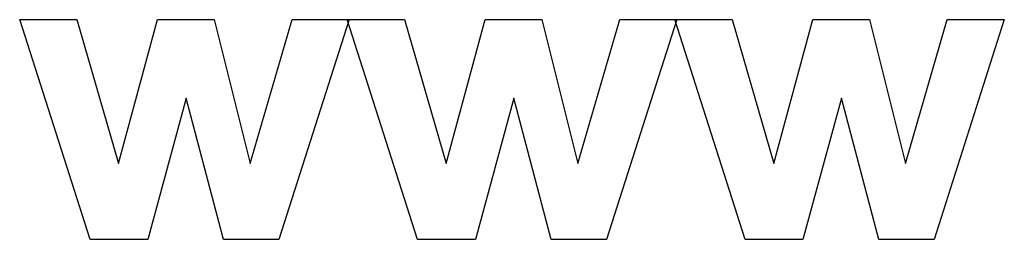
# Model space of a CAD drawing. Units: millimetres. Extents: x -172 to 172, y -143 to 158.
# Drawn here: x -12 to 14, y 150 to 155 of the extents above; entities that cross this region are included whole.
import ezdxf

# ---------------------------------------------------------------- set-up
doc = ezdxf.new("R2010")
doc.units = ezdxf.units.MM
doc.header["$MEASUREMENT"] = 0
doc.layers.add('Default', color=18, linetype='Continuous')

msp = doc.modelspace()

# ---------------------------------------------------------------- linework, layer by layer
at = {"layer": 'Default', "color": 5}
for p, q in [((-9.674, 149.641), (-11.519, 155.419)), ((-11.519, 155.419), (-10.02, 155.419)), ((-10.02, 155.419), (-8.927, 151.632)), ((-8.927, 151.632), (-7.901, 155.419)), ((-7.901, 155.419), (-6.417, 155.419)), ((-6.417, 155.419), (-5.47, 151.632)), ((-5.47, 151.632), (-4.374, 155.419)), ((-2.877, 155.419), (-4.719, 149.641)), ((-4.374, 155.419), (-2.877, 155.419)), ((-1.081, 149.641), (-2.927, 155.419)), ((-2.927, 155.419), (-1.428, 155.419)), ((-1.428, 155.419), (-0.334, 151.632)), ((-0.334, 151.632), (0.692, 155.419)), ((0.692, 155.419), (2.176, 155.419)), ((2.176, 155.419), (3.123, 151.632)), ((3.123, 151.632), (4.219, 155.419)), ((5.715, 155.419), (3.873, 149.641)), ((4.219, 155.419), (5.715, 155.419)), ((7.511, 149.641), (5.666, 155.419)), ((5.666, 155.419), (7.165, 155.419)), ((7.165, 155.419), (8.258, 151.632)), ((8.258, 151.632), (9.285, 155.419)), ((9.285, 155.419), (10.768, 155.419)), ((10.768, 155.419), (11.715, 151.632)), ((11.715, 151.632), (12.812, 155.419)), ((14.308, 155.419), (12.466, 149.641)), ((12.812, 155.419), (14.308, 155.419)), ((-7.149, 153.357), (-8.158, 149.641)), ((-6.171, 149.641), (-7.149, 153.357)), ((1.444, 153.357), (0.434, 149.641)), ((2.422, 149.641), (1.444, 153.357)), ((10.036, 153.357), (9.027, 149.641)), ((11.015, 149.641), (10.036, 153.357)), ((-8.158, 149.641), (-9.674, 149.641)), ((-4.719, 149.641), (-6.171, 149.641)), ((0.434, 149.641), (-1.081, 149.641)), ((3.873, 149.641), (2.422, 149.641)), ((9.027, 149.641), (7.511, 149.641)), ((12.466, 149.641), (11.015, 149.641))]:
    msp.add_line(p, q, dxfattribs=at)

doc.saveas('drawing.dxf')
